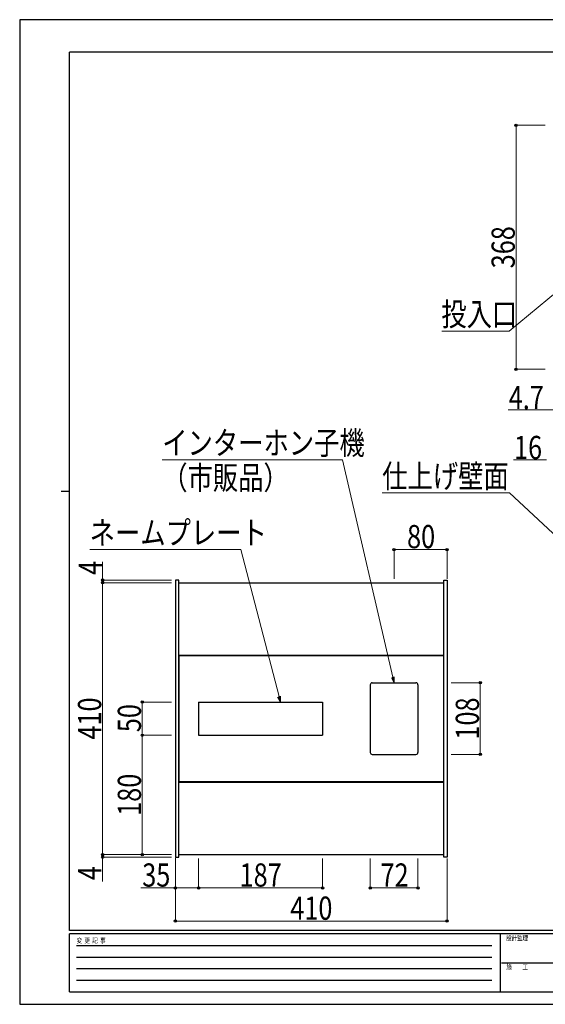
# Model space of a CAD drawing. Units: millimetres. Extents: x 0 to 2100, y 0 to 1485.
# Drawn here: x 0 to 793, y 0 to 1485 of the extents above; entities that cross this region are included whole.
import ezdxf

# ---------------------------------------------------------------- set-up
doc = ezdxf.new("R2010")
doc.units = ezdxf.units.MM
for name, color, linetype, lineweight in [('YKK_13', 4, 'Continuous', 30), ('YKK_D', 6, 'Continuous', 13), ('YKK_ZWAK', 7, 'Continuous', 30)]:
    doc.layers.add(name, color=color, linetype=linetype, lineweight=lineweight)
doc.styles.add('text-b', font='extslim2.shx', dxfattribs={"width": 0.8, "bigfont": 'extfont2.shx'})

msp = doc.modelspace()

# ---------------------------------------------------------------- linework, layer by layer
at = {"layer": 'YKK_13'}
for p, q in [((240, 639.9), (235, 639.9)), ((235, 639.9), (235, 221.9)), ((240, 221.9), (240, 639.9)), ((640, 639.9), (645, 639.9)), ((640, 221.9), (640, 639.9)), ((645, 639.9), (645, 221.9)), ((240, 635.9), (640, 635.9)), ((240, 526.6), (640, 526.6)), ((240, 525.9), (240, 335.9)), ((240, 525.9), (640, 525.9)), ((635, 525.9), (245, 525.9)), ((640, 335.9), (640, 525.9)), ((529, 481.9), (529, 379.9)), ((532, 484.9), (598, 484.9)), ((601, 481.9), (601, 379.9)), ((270, 455.9), (270, 405.9)), ((270, 455.9), (457, 455.9)), ((457, 455.9), (457, 405.9)), ((270, 405.9), (457, 405.9)), ((532, 376.9), (598, 376.9)), ((240, 335.9), (640, 335.9)), ((240, 335.2), (640, 335.2)), ((240, 225.9), (640, 225.9)), ((235, 221.9), (240, 221.9)), ((645, 221.9), (640, 221.9))]:
    msp.add_line(p, q, dxfattribs=at)
for centre, start, end in [((532, 481.9), 90, 180), ((598, 481.9), 0, 90), ((532, 379.9), 180, 270), ((598, 379.9), 270, 0)]:
    msp.add_arc(centre, 3, start, end, dxfattribs=at)
at = {"layer": 'YKK_D'}
for p, q in [((793, 1325.8), (748, 1325.8)), ((749, 1325.8), (749, 957.8)), ((833.5, 1093.8), (738.8, 1015.4)), ((738.8, 1015.4), (636.8, 1015.4)), ((793, 957.8), (748, 957.8)), ((811, 896.8), (737.1, 896.8)), ((795, 821.3), (744.9, 821.3)), ((739, 771.3), (547, 771.3)), ((879.8, 640.1), (739, 771.3)), ((565, 641.9), (565, 686.9)), ((645, 685.9), (565, 685.9)), ((645, 641.9), (645, 686.9)), ((125, 639.9), (125, 667.2)), ((229, 639.9), (124, 639.9)), ((125, 635.9), (125, 639.9)), ((229, 635.9), (124, 635.9)), ((229, 635.9), (124, 635.9)), ((125, 635.9), (125, 225.9)), ((651, 484.9), (696, 484.9)), ((695, 376.9), (695, 484.9)), ((229, 455.9), (184, 455.9)), ((185, 405.9), (185, 455.9)), ((229, 405.9), (184, 405.9)), ((229, 405.9), (184, 405.9)), ((185, 405.9), (185, 225.9)), ((651, 376.9), (696, 376.9)), ((229, 225.9), (124, 225.9)), ((229, 225.9), (124, 225.9)), ((125, 225.9), (125, 232.9)), ((125, 225.9), (125, 221.9)), ((229, 225.9), (184, 225.9)), ((229, 221.9), (124, 221.9)), ((125, 221.9), (125, 185.2)), ((235, 220.9), (235, 174.5)), ((235, 219.9), (235, 124.5)), ((270, 219.9), (270, 174.5)), ((270, 218.9), (270, 174.5)), ((457, 219.9), (457, 174.5)), ((529, 219.9), (529, 174.5)), ((601, 219.9), (601, 174.5)), ((645, 219.9), (645, 124.5)), ((235, 175.5), (182.9, 175.5)), ((270, 175.5), (235, 175.5)), ((457, 175.5), (270, 175.5)), ((601, 175.5), (529, 175.5)), ((235, 125.5), (645, 125.5))]:
    msp.add_line(p, q, dxfattribs=at)
at = {"layer": 'YKK_D', "extrusion": (0, 0, -1)}
for p, q in [((487.1, 821.3), (215.1, 821.3)), ((563.1, 493.2), (487.1, 821.3)), ((333.6, 685.9), (105.6, 685.9)), ((391.4, 464.1), (333.6, 685.9))]:
    msp.add_line(p, q, dxfattribs=at)
at = {"layer": 'YKK_D', "linetype": 'ByBlock', "lineweight": -2, "extrusion": (0, 0, -1)}
for p, q in [((560.9, 492.7), (565, 484.9)), ((565, 484.9), (563.1, 493.2)), ((565, 484.9), (565.3, 493.7)), ((389.2, 463.6), (393.5, 455.9)), ((393.5, 455.9), (391.4, 464.1)), ((393.5, 455.9), (393.6, 464.7))]:
    msp.add_line(p, q, dxfattribs=at)
at = {"layer": 'YKK_D', "linetype": 'ByBlock', "lineweight": -2}
for centre in [(749, 1325.8), (749, 957.8), (565, 685.9), (645, 685.9), (125, 639.9), (125, 635.9), (125, 635.9), (695, 484.9), (185, 455.9), (185, 405.9), (185, 405.9), (695, 376.9), (125, 225.9), (125, 225.9), (125, 221.9), (185, 225.9), (235, 175.5), (270, 175.5), (270, 175.5), (457, 175.5), (529, 175.5), (601, 175.5), (235, 125.5), (645, 125.5)]:
    msp.add_circle(centre, 1.75, dxfattribs=at)
at = {"layer": 'YKK_ZWAK'}
for p, q in [((2100, 1485), (0, 1485)), ((0, 1485), (0, 0)), ((2025, 1436.2), (75, 1436.2)), ((75, 111.2), (75, 1436.2)), ((62.5, 773.7), (75, 773.7)), ((2025, 111.2), (75, 111.2)), ((725, 106.2), (75, 106.2)), ((75, 18.8), (75, 106.2)), ((725, 106.2), (725, 18.8)), ((1050, 106.2), (725, 106.2)), ((85.6, 88.8), (712.5, 88.8)), ((85.6, 71.2), (712.5, 71.2)), ((726.9, 62.5), (1050, 62.5)), ((85.6, 53.8), (712.5, 53.8)), ((85.6, 36.2), (712.5, 36.2)), ((75, 18.8), (725, 18.8)), ((725, 18.8), (1050, 18.8)), ((0, 0), (2100, 0))]:
    msp.add_line(p, q, dxfattribs=at)

# ---------------------------------------------------------------- texts
at = {"layer": 'YKK_D', "style": 'text-b', "width": 0.8}
for s, p in [('368', (747, 1110)), ('4', (124.2, 647.7)), ('410', (123, 399.2)), ('108', (693, 399.2)), ('50', (183, 410.4)), ('180', (183, 284.2)), ('4', (123, 187.2))]:
    msp.add_text(s, height=35, rotation=90, dxfattribs=at).set_placement(p)
for s, p in [('投入口', (636.2, 1023.3)), ('4.7', (737.9, 897.6)), ('インターホン子機', (215.1, 829.2)), ('16', (745.9, 822.3)), ('（市販品）', (215.1, 776.7)), ('仕上げ壁面', (547, 779.1)), ('ネームプレート', (105.6, 693.8)), ('80', (584.5, 687.9)), ('35', (184.9, 177.5)), ('187', (331.8, 177.5)), ('72', (544.5, 177.5)), ('410', (408.3, 127.5))]:
    msp.add_text(s, height=35, dxfattribs=at).set_placement(p)
at = {"layer": 'YKK_ZWAK', "style": 'text-b', "width": 0.8}
for s, p in [('設計監理', (734.2, 96.2)), ('変  更  記  事', (85.9, 92.5)), ('施\u3000\u3000工', (734.2, 52.5))]:
    msp.add_text(s, height=7.5, dxfattribs=at).set_placement(p)

doc.saveas('drawing.dxf')
